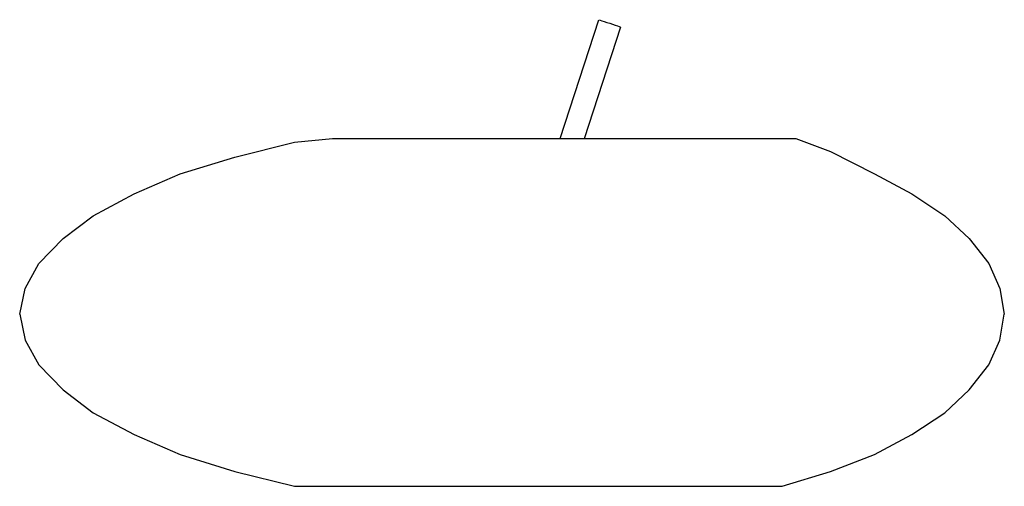
# Model space of a CAD drawing. Extents: x 0 to 85, y -0.1 to 40.1.
import ezdxf

# ---------------------------------------------------------------- set-up
doc = ezdxf.new("R2010")
doc.units = 0
doc.header["$MEASUREMENT"] = 0

msp = doc.modelspace()

# ---------------------------------------------------------------- linework, layer by layer
for p, q in [((46.64984, 29.8671), (49.9854, 40.1329)), ((50.0197, 40.1218), (50.111, 40.0922)), ((50.111, 40.0922), (50.2631, 40.0427)), ((50.2631, 40.0427), (50.4647, 39.9772)), ((50.4647, 39.9772), (50.693, 39.903)), ((48.75274, 29.8671), (51.8875, 39.5149)), ((50.693, 39.903), (50.9365, 39.8239)), ((50.9365, 39.8239), (51.1799, 39.7448)), ((51.1799, 39.7448), (51.4082, 39.6707)), ((51.4082, 39.6707), (51.6098, 39.6051)), ((51.6098, 39.6051), (51.762, 39.5557)), ((51.762, 39.5557), (51.8533, 39.526)), ((23.735, 29.5692), (27, 29.8671)), ((27, 29.8671), (27.7, 29.8671)), ((27.7, 29.8671), (29.7, 29.8671)), ((29.7, 29.8671), (32.9, 29.8671)), ((32.9, 29.8671), (37.1, 29.8671)), ((37.1, 29.8671), (41.9, 29.8671)), ((41.9, 29.8671), (47, 29.8671)), ((47, 29.8671), (52.1, 29.8671)), ((52.1, 29.8671), (56.9, 29.8671)), ((56.9, 29.8671), (61.1, 29.8671)), ((61.1, 29.8671), (64.3, 29.8671)), ((64.3, 29.8671), (66.3, 29.8671)), ((66.3, 29.8671), (67, 29.8671)), ((67, 29.8671), (70.0056, 28.7588)), ((18.565, 28.2815), (23.735, 29.5692)), ((13.865, 26.8222), (18.565, 28.2815)), ((70.0056, 28.7588), (73.79, 26.8222)), ((9.87, 25.1053), (13.865, 26.8222)), ((73.79, 26.8222), (77.02, 25.1053)), ((6.345, 23.2167), (9.87, 25.1053)), ((77.02, 25.1053), (79.87, 23.2167)), ((3.76, 21.2423), (6.345, 23.2167)), ((79.87, 23.2167), (81.96, 21.2423)), ((1.645, 19.0962), (3.76, 21.2423)), ((81.96, 21.2423), (83.67, 19.0962)), ((0.47, 16.9501), (1.645, 19.0962)), ((0.47, 16.9501), (1.645, 19.0962)), ((83.67, 19.0962), (84.62, 16.9501)), ((0, 14.7181), (0.47, 16.9501)), ((84.62, 16.9501), (85, 14.7181)), ((0, 14.7181), (0.47, 12.4862)), ((84.62, 12.4862), (85, 14.7181)), ((0.47, 12.4862), (1.645, 10.3401)), ((0.47, 12.4862), (1.645, 10.3401)), ((83.67, 10.3401), (84.62, 12.4862)), ((1.645, 10.3401), (3.76, 8.19398)), ((81.96, 8.19398), (83.67, 10.3401)), ((3.76, 8.19398), (6.345, 6.21957)), ((79.87, 6.21957), (81.96, 8.19398)), ((6.345, 6.21957), (9.87, 4.33099)), ((77.02, 4.33099), (79.87, 6.21957)), ((9.87, 4.33099), (13.865, 2.61411)), ((73.79, 2.61411), (77.02, 4.33099)), ((13.865, 2.61411), (18.565, 1.15476)), ((13.865, 2.61411), (18.565, 1.15476)), ((69.99, 1.15476), (73.79, 2.61411)), ((69.99, 1.15476), (73.79, 2.61411)), ((18.565, 1.15476), (23.735, -0.1329)), ((18.565, 1.15476), (23.735, -0.1329)), ((65.81, -0.1329), (69.99, 1.15476)), ((65.81, -0.1329), (69.99, 1.15476)), ((23.735, -0.1329), (23.97, -0.1329)), ((23.97, -0.1329), (24.44, -0.1329)), ((24.44, -0.1329), (25.38, -0.1329)), ((25.38, -0.1329), (26.79, -0.1329)), ((26.79, -0.1329), (28.435, -0.1329)), ((28.435, -0.1329), (30.55, -0.1329)), ((30.55, -0.1329), (32.9, -0.1329)), ((32.9, -0.1329), (35.25, -0.1329)), ((35.25, -0.1329), (38.07, -0.1329)), ((38.07, -0.1329), (40.89, -0.1329)), ((40.89, -0.1329), (43.945, -0.1329)), ((43.945, -0.1329), (47, -0.1329)), ((47, -0.1329), (49.47, -0.1329)), ((49.47, -0.1329), (51.94, -0.1329)), ((51.94, -0.1329), (54.22, -0.1329)), ((54.22, -0.1329), (56.5, -0.1329)), ((56.5, -0.1329), (58.4, -0.1329)), ((58.4, -0.1329), (60.3, -0.1329)), ((60.3, -0.1329), (62.01, -0.1329)), ((62.01, -0.1329), (63.34, -0.1329)), ((63.34, -0.1329), (64.48, -0.1329)), ((64.48, -0.1329), (65.24, -0.1329)), ((65.24, -0.1329), (65.62, -0.1329)), ((65.62, -0.1329), (65.81, -0.1329))]:
    msp.add_line(p, q)

doc.saveas('drawing.dxf')
